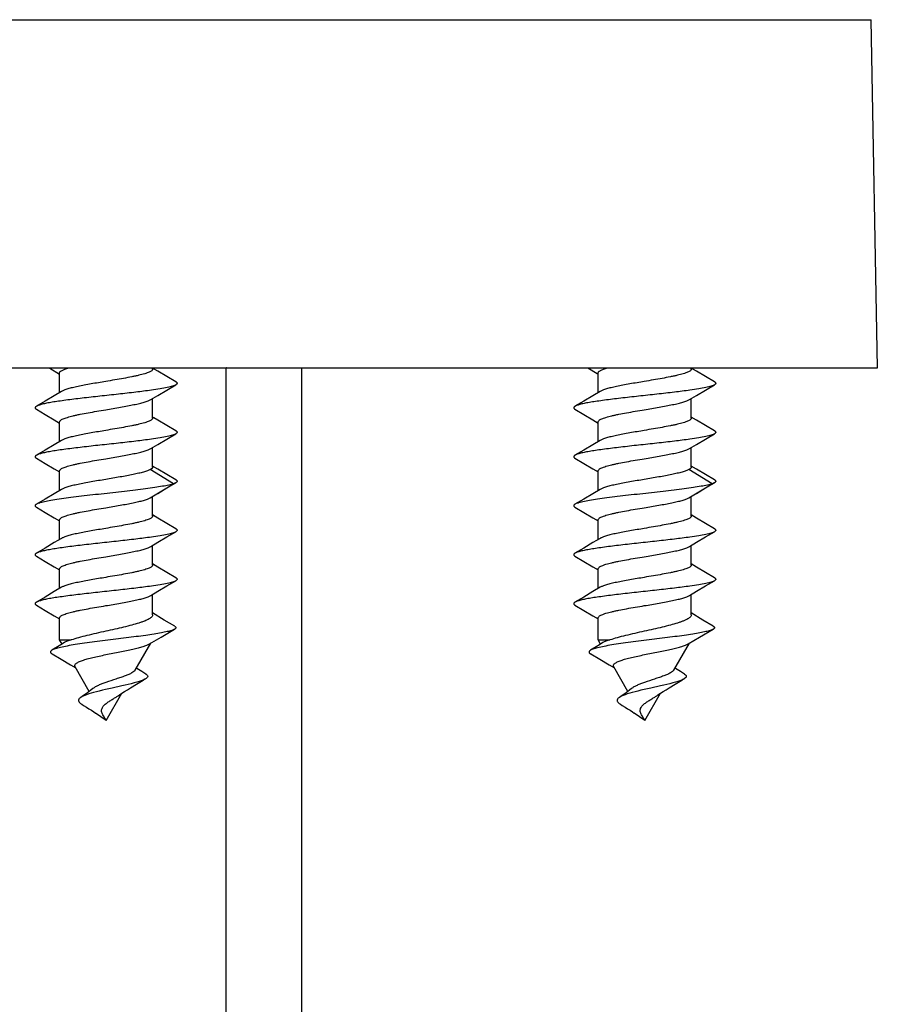
# Model space of a CAD drawing. Units: millimetres. Extents: x 0 to 420, y 0 to 297.
# Drawn here: x 54 to 72, y 223 to 244 of the extents above; entities that cross this region are included whole.
import ezdxf

# ---------------------------------------------------------------- set-up
doc = ezdxf.new("R2010")
doc.units = ezdxf.units.MM
doc.header["$LTSCALE"] = 23.1
doc.layers.add('COMPONENTI_DI_ASSIEME', color=7, linetype='CONTINUOUS')

msp = doc.modelspace()

# ---------------------------------------------------------------- linework, layer by layer
at = {"layer": 'COMPONENTI_DI_ASSIEME', "linetype": 'Continuous'}
for p, q in [((40.182, 243.55), (71.434, 243.55)), ((71.558, 236.441), (71.434, 243.55)), ((40.058, 236.441), (71.558, 236.441)), ((54.647, 236.441), (54.66, 236.434)), ((54.66, 236.434), (54.858, 236.316)), ((56.758, 236.416), (56.758, 236.441)), ((56.867, 236.373), (56.758, 236.438)), ((58.258, 171.441), (58.258, 236.441)), ((59.808, 171.441), (59.808, 236.441)), ((65.647, 236.441), (65.836, 236.329)), ((67.758, 236.416), (67.758, 236.441)), ((67.867, 236.373), (67.758, 236.438)), ((54.858, 235.938), (54.858, 236.338)), ((57.051, 236.263), (56.867, 236.373)), ((57.232, 236.157), (57.051, 236.263)), ((65.836, 236.329), (65.858, 236.316)), ((65.858, 235.938), (65.858, 236.338)), ((68.051, 236.263), (67.867, 236.373)), ((68.232, 236.157), (68.051, 236.263)), ((57.05, 235.989), (57.232, 236.097)), ((68.05, 235.989), (68.232, 236.097)), ((54.748, 235.873), (54.564, 235.763)), ((54.895, 235.961), (54.748, 235.873)), ((56.72, 235.793), (56.865, 235.88)), ((56.758, 235.416), (56.758, 235.816)), ((56.865, 235.88), (57.05, 235.989)), ((65.748, 235.873), (65.564, 235.763)), ((65.895, 235.961), (65.748, 235.873)), ((67.72, 235.793), (67.865, 235.88)), ((67.758, 235.416), (67.758, 235.816)), ((67.865, 235.88), (68.05, 235.989)), ((54.564, 235.763), (54.383, 235.657)), ((65.564, 235.763), (65.383, 235.657)), ((54.383, 235.597), (54.566, 235.489)), ((54.566, 235.489), (54.75, 235.38)), ((56.781, 235.424), (56.758, 235.438)), ((65.383, 235.597), (65.566, 235.489)), ((65.566, 235.489), (65.75, 235.38)), ((67.867, 235.373), (67.758, 235.438)), ((54.75, 235.38), (54.858, 235.316)), ((54.858, 234.938), (54.858, 235.338)), ((57.232, 235.157), (57.051, 235.263)), ((65.75, 235.38), (65.858, 235.316)), ((65.858, 234.938), (65.858, 235.338)), ((68.051, 235.263), (67.867, 235.373)), ((68.232, 235.157), (68.051, 235.263)), ((57.05, 234.989), (57.232, 235.097)), ((68.05, 234.989), (68.232, 235.097)), ((54.748, 234.873), (54.564, 234.763)), ((54.895, 234.961), (54.748, 234.873)), ((56.72, 234.793), (56.865, 234.88)), ((56.758, 234.416), (56.758, 234.816)), ((56.865, 234.88), (57.05, 234.989)), ((65.748, 234.873), (65.564, 234.763)), ((65.895, 234.961), (65.748, 234.873)), ((67.72, 234.793), (67.865, 234.88)), ((67.758, 234.416), (67.758, 234.816)), ((67.865, 234.88), (68.05, 234.989)), ((54.564, 234.763), (54.383, 234.657)), ((54.383, 234.597), (54.566, 234.489)), ((65.564, 234.763), (65.383, 234.657)), ((65.383, 234.597), (65.566, 234.489)), ((54.566, 234.489), (54.75, 234.38)), ((56.867, 234.373), (56.758, 234.438)), ((65.566, 234.489), (65.75, 234.38)), ((67.867, 234.373), (67.758, 234.438)), ((54.75, 234.38), (54.858, 234.316)), ((54.858, 233.938), (54.858, 234.338)), ((57.183, 234.075), (56.708, 234.364)), ((57.051, 234.263), (56.867, 234.373)), ((57.232, 234.157), (57.051, 234.263)), ((65.75, 234.38), (65.858, 234.316)), ((65.858, 233.938), (65.858, 234.338)), ((68.183, 234.075), (67.708, 234.364)), ((68.051, 234.263), (67.867, 234.373)), ((68.232, 234.157), (68.051, 234.263)), ((56.708, 233.787), (57.183, 234.075)), ((56.865, 233.88), (57.05, 233.989)), ((57.05, 233.989), (57.232, 234.097)), ((67.708, 233.787), (68.183, 234.075)), ((67.865, 233.88), (68.05, 233.989)), ((68.05, 233.989), (68.232, 234.097)), ((54.748, 233.873), (54.564, 233.763)), ((54.895, 233.961), (54.748, 233.873)), ((56.708, 233.787), (56.72, 233.793)), ((56.72, 233.793), (56.865, 233.88)), ((56.758, 233.416), (56.758, 233.816)), ((65.748, 233.873), (65.564, 233.763)), ((65.895, 233.961), (65.748, 233.873)), ((67.708, 233.787), (67.72, 233.793)), ((67.72, 233.793), (67.865, 233.88)), ((67.758, 233.416), (67.758, 233.816)), ((54.564, 233.763), (54.383, 233.657)), ((54.383, 233.597), (54.566, 233.489)), ((65.564, 233.763), (65.383, 233.657)), ((65.383, 233.597), (65.566, 233.489)), ((54.566, 233.489), (54.75, 233.38)), ((56.867, 233.373), (56.758, 233.438)), ((65.566, 233.489), (65.75, 233.38)), ((67.867, 233.373), (67.758, 233.438)), ((54.75, 233.38), (54.858, 233.316)), ((54.858, 232.938), (54.858, 233.338)), ((57.051, 233.263), (56.867, 233.373)), ((57.232, 233.157), (57.051, 233.263)), ((65.75, 233.38), (65.858, 233.316)), ((65.858, 232.938), (65.858, 233.338)), ((68.051, 233.263), (67.867, 233.373)), ((68.232, 233.157), (68.051, 233.263)), ((56.865, 232.88), (57.05, 232.989)), ((57.05, 232.989), (57.232, 233.097)), ((67.865, 232.88), (68.05, 232.989)), ((68.05, 232.989), (68.232, 233.097)), ((54.748, 232.873), (54.564, 232.763)), ((54.895, 232.961), (54.748, 232.873)), ((56.72, 232.793), (56.865, 232.88)), ((56.758, 232.416), (56.758, 232.816)), ((65.748, 232.873), (65.564, 232.763)), ((65.895, 232.961), (65.748, 232.873)), ((67.72, 232.793), (67.865, 232.88)), ((67.758, 232.416), (67.758, 232.816)), ((54.564, 232.763), (54.383, 232.657)), ((54.383, 232.597), (54.566, 232.489)), ((65.564, 232.763), (65.383, 232.657)), ((65.383, 232.597), (65.566, 232.489)), ((54.566, 232.489), (54.75, 232.38)), ((56.867, 232.373), (56.758, 232.438)), ((65.566, 232.489), (65.75, 232.38)), ((67.867, 232.373), (67.758, 232.438)), ((54.75, 232.38), (54.858, 232.316)), ((54.858, 231.938), (54.858, 232.338)), ((57.051, 232.263), (56.867, 232.373)), ((57.232, 232.157), (57.051, 232.263)), ((65.75, 232.38), (65.858, 232.316)), ((65.858, 231.938), (65.858, 232.338)), ((68.051, 232.263), (67.867, 232.373)), ((68.232, 232.157), (68.051, 232.263)), ((56.865, 231.88), (57.05, 231.989)), ((57.05, 231.989), (57.232, 232.097)), ((67.865, 231.88), (68.05, 231.989)), ((68.05, 231.989), (68.232, 232.097)), ((54.748, 231.873), (54.564, 231.763)), ((54.895, 231.961), (54.748, 231.873)), ((56.72, 231.793), (56.865, 231.88)), ((56.758, 231.399), (56.758, 231.816)), ((65.748, 231.873), (65.564, 231.763)), ((65.895, 231.961), (65.748, 231.873)), ((67.72, 231.793), (67.865, 231.88)), ((67.758, 231.399), (67.758, 231.816)), ((54.564, 231.763), (54.383, 231.657)), ((54.383, 231.597), (54.566, 231.489)), ((65.564, 231.763), (65.383, 231.657)), ((65.383, 231.597), (65.566, 231.489)), ((54.566, 231.489), (54.75, 231.38)), ((54.75, 231.38), (54.858, 231.316)), ((56.996, 231.293), (56.758, 231.438)), ((65.566, 231.489), (65.75, 231.38)), ((65.75, 231.38), (65.858, 231.316)), ((67.996, 231.293), (67.758, 231.438)), ((54.858, 230.887), (54.858, 231.338)), ((57.208, 231.167), (56.996, 231.293)), ((65.858, 230.887), (65.858, 231.338)), ((68.208, 231.167), (67.996, 231.293)), ((56.929, 230.944), (57.206, 231.106)), ((67.929, 230.944), (68.206, 231.106)), ((54.881, 230.786), (54.7, 230.676)), ((54.907, 230.802), (54.858, 230.887)), ((54.858, 230.887), (55.097, 230.887)), ((54.955, 230.832), (54.881, 230.786)), ((56.402, 230.271), (56.72, 230.822)), ((56.693, 230.806), (56.929, 230.944)), ((65.881, 230.786), (65.7, 230.676)), ((65.907, 230.802), (65.858, 230.887)), ((65.858, 230.887), (66.097, 230.887)), ((65.955, 230.832), (65.881, 230.786)), ((67.402, 230.271), (67.72, 230.822)), ((67.693, 230.806), (67.929, 230.944)), ((54.704, 230.601), (54.891, 230.491)), ((65.704, 230.601), (65.891, 230.491)), ((54.891, 230.491), (55.08, 230.38)), ((55.08, 230.38), (55.188, 230.315)), ((65.891, 230.491), (66.08, 230.38)), ((66.08, 230.38), (66.188, 230.315)), ((55.464, 229.837), (55.174, 230.338)), ((56.438, 230.306), (56.427, 230.314)), ((66.464, 229.837), (66.174, 230.338)), ((67.438, 230.306), (67.427, 230.314)), ((56.304, 229.907), (56.431, 229.984)), ((67.304, 229.907), (67.431, 229.984)), ((55.538, 229.894), (55.499, 229.863)), ((55.808, 229.241), (56.128, 229.797)), ((66.538, 229.894), (66.499, 229.863)), ((66.808, 229.241), (67.128, 229.797)), ((56.056, 229.749), (56.078, 229.764)), ((67.056, 229.749), (67.078, 229.764)), ((55.808, 229.241), (55.591, 229.394)), ((66.808, 229.241), (66.591, 229.394)), ((55.808, 229.241), (55.752, 229.338)), ((66.808, 229.241), (66.752, 229.338))]:
    msp.add_line(p, q, dxfattribs=at)
for points in [[(57.051, 235.263), (56.867, 235.373), (56.781, 235.424)], [(56.621, 230.19), (56.538, 230.242), (56.438, 230.306)], [(56.621, 230.19), (56.623, 230.188), (56.642, 230.173), (56.654, 230.158), (56.657, 230.143), (56.653, 230.128), (56.641, 230.113), (56.623, 230.098), (56.612, 230.092)], [(67.621, 230.19), (67.538, 230.242), (67.438, 230.306)], [(67.621, 230.19), (67.623, 230.188), (67.642, 230.173), (67.654, 230.158), (67.657, 230.143), (67.653, 230.128), (67.641, 230.113), (67.623, 230.098), (67.612, 230.092)], [(56.612, 230.092), (56.597, 230.083), (56.565, 230.069), (56.526, 230.054), (56.482, 230.039), (56.433, 230.024), (56.38, 230.009), (56.322, 229.994), (56.261, 229.979), (56.197, 229.964), (56.132, 229.949)], [(56.431, 229.984), (56.564, 230.064), (56.612, 230.092)], [(67.612, 230.092), (67.597, 230.083), (67.565, 230.069), (67.526, 230.054), (67.482, 230.039), (67.433, 230.024), (67.38, 230.009), (67.322, 229.994), (67.261, 229.979), (67.197, 229.964), (67.132, 229.949)], [(67.431, 229.984), (67.564, 230.064), (67.612, 230.092)], [(55.795, 229.874), (55.731, 229.859), (55.668, 229.844), (55.609, 229.829), (55.553, 229.814), (55.5, 229.799), (55.452, 229.784), (55.408, 229.769), (55.37, 229.754), (55.336, 229.739), (55.307, 229.724), (55.289, 229.714)], [(55.499, 229.863), (55.427, 229.809), (55.349, 229.755), (55.289, 229.714)], [(56.132, 229.949), (55.929, 229.904), (55.795, 229.874)], [(56.078, 229.764), (56.13, 229.798), (56.185, 229.834), (56.243, 229.87), (56.304, 229.907)], [(66.795, 229.874), (66.731, 229.859), (66.668, 229.844), (66.609, 229.829), (66.553, 229.814), (66.5, 229.799), (66.452, 229.784), (66.408, 229.769), (66.37, 229.754), (66.336, 229.739), (66.307, 229.724), (66.289, 229.714)], [(66.499, 229.863), (66.427, 229.809), (66.349, 229.755), (66.289, 229.714)], [(67.132, 229.949), (66.929, 229.904), (66.795, 229.874)], [(67.078, 229.764), (67.13, 229.798), (67.185, 229.834), (67.243, 229.87), (67.304, 229.907)], [(55.312, 229.573), (55.349, 229.551), (55.405, 229.516), (55.458, 229.482), (55.509, 229.45), (55.556, 229.418), (55.591, 229.394)], [(66.312, 229.573), (66.349, 229.551), (66.405, 229.516), (66.458, 229.482), (66.509, 229.45), (66.556, 229.418), (66.591, 229.394)]]:
    msp.add_lwpolyline(points, dxfattribs=at)
for points, knots in [([(54.858, 236.338), (54.858, 236.343), (54.86, 236.352), (54.871, 236.366), (54.887, 236.378), (54.908, 236.391), (54.936, 236.404), (54.983, 236.422), (55.022, 236.434), (55.05, 236.441)], [0, 0, 0, 0, 0.058478, 0.12864, 0.217447, 0.328049, 0.461693, 0.618529, 1, 1, 1, 1]), ([(56.758, 236.416), (56.758, 236.41), (56.753, 236.398), (56.738, 236.382), (56.714, 236.367), (56.682, 236.351), (56.642, 236.336), (56.573, 236.314), (56.493, 236.293), (56.405, 236.274), (56.301, 236.252), (56.161, 236.226), (55.983, 236.195), (55.861, 236.175), (55.799, 236.164)], [0, 0, 0, 0, 0.016265, 0.037057, 0.064639, 0.099825, 0.142773, 0.193348, 0.315925, 0.386938, 0.463615, 0.631099, 0.812171, 1, 1, 1, 1]), ([(58.281, 236.452), (58.28, 236.45), (58.277, 236.445), (58.271, 236.441), (58.267, 236.441)], [0, 0, 0, 0, 0.319572, 1, 1, 1, 1]), ([(65.858, 236.338), (65.858, 236.343), (65.86, 236.352), (65.871, 236.366), (65.887, 236.378), (65.908, 236.391), (65.936, 236.404), (65.983, 236.422), (66.022, 236.434), (66.05, 236.441)], [0, 0, 0, 0, 0.058478, 0.12864, 0.217447, 0.328049, 0.461693, 0.618529, 1, 1, 1, 1]), ([(67.758, 236.416), (67.758, 236.41), (67.753, 236.398), (67.738, 236.382), (67.714, 236.367), (67.682, 236.351), (67.642, 236.336), (67.573, 236.314), (67.493, 236.293), (67.405, 236.274), (67.301, 236.252), (67.161, 236.226), (66.983, 236.195), (66.861, 236.175), (66.799, 236.164)], [0, 0, 0, 0, 0.016265, 0.037057, 0.064639, 0.099825, 0.142773, 0.193348, 0.315925, 0.386938, 0.463615, 0.631099, 0.812171, 1, 1, 1, 1]), ([(57.232, 236.097), (57.223, 236.092), (57.201, 236.081), (57.161, 236.068), (57.112, 236.055), (57.028, 236.035), (56.9, 236.012), (56.686, 235.979), (56.402, 235.943), (56.052, 235.903), (55.685, 235.864), (55.327, 235.824), (55.045, 235.789), (54.841, 235.761), (54.711, 235.741), (54.599, 235.721), (54.507, 235.701), (54.444, 235.683), (54.405, 235.668), (54.39, 235.661), (54.383, 235.657)], [0, 0, 0, 0, 0.011013, 0.025363, 0.043058, 0.064028, 0.115265, 0.177719, 0.288462, 0.413154, 0.543582, 0.671131, 0.787388, 0.838854, 0.884734, 0.924298, 0.956941, 0.982226, 0.992047, 1, 1, 1, 1]), ([(55.799, 236.164), (55.7, 236.147), (55.554, 236.123), (55.365, 236.089), (55.238, 236.064), (55.126, 236.039), (55.031, 236.014), (54.955, 235.99), (54.912, 235.971), (54.895, 235.961)], [0, 0, 0, 0, 0.325699, 0.478072, 0.61843, 0.743349, 0.849934, 0.935923, 1, 1, 1, 1]), ([(57.232, 236.157), (57.236, 236.155), (57.243, 236.15), (57.251, 236.143), (57.256, 236.135), (57.258, 236.127), (57.256, 236.119), (57.251, 236.111), (57.243, 236.104), (57.236, 236.099), (57.232, 236.097)], [0, 0, 0, 0, 0.164151, 0.297848, 0.406466, 0.499987, 0.593496, 0.702145, 0.835888, 1, 1, 1, 1]), ([(68.232, 236.097), (68.223, 236.092), (68.201, 236.081), (68.161, 236.068), (68.112, 236.055), (68.028, 236.035), (67.9, 236.012), (67.686, 235.979), (67.402, 235.943), (67.052, 235.903), (66.685, 235.864), (66.327, 235.824), (66.045, 235.789), (65.841, 235.761), (65.711, 235.741), (65.599, 235.721), (65.507, 235.701), (65.444, 235.683), (65.405, 235.668), (65.39, 235.661), (65.383, 235.657)], [0, 0, 0, 0, 0.011013, 0.025363, 0.043058, 0.064028, 0.115265, 0.177719, 0.288462, 0.413154, 0.543582, 0.671131, 0.787388, 0.838854, 0.884734, 0.924298, 0.956941, 0.982226, 0.992047, 1, 1, 1, 1]), ([(66.799, 236.164), (66.7, 236.147), (66.554, 236.123), (66.365, 236.089), (66.238, 236.064), (66.126, 236.039), (66.031, 236.014), (65.955, 235.99), (65.912, 235.971), (65.895, 235.961)], [0, 0, 0, 0, 0.325699, 0.478072, 0.61843, 0.743349, 0.849934, 0.935923, 1, 1, 1, 1]), ([(68.232, 236.157), (68.236, 236.155), (68.243, 236.15), (68.251, 236.143), (68.256, 236.135), (68.258, 236.127), (68.256, 236.119), (68.251, 236.111), (68.243, 236.104), (68.236, 236.099), (68.232, 236.097)], [0, 0, 0, 0, 0.164151, 0.297848, 0.406466, 0.499987, 0.593496, 0.702145, 0.835888, 1, 1, 1, 1]), ([(54.383, 235.657), (54.379, 235.655), (54.372, 235.65), (54.364, 235.643), (54.359, 235.635), (54.357, 235.627), (54.359, 235.619), (54.364, 235.611), (54.372, 235.604), (54.379, 235.599), (54.383, 235.597)], [0, 0, 0, 0, 0.164108, 0.297848, 0.406498, 0.500008, 0.593531, 0.702154, 0.835852, 1, 1, 1, 1]), ([(55.799, 235.587), (55.9, 235.604), (56.049, 235.629), (56.241, 235.663), (56.37, 235.689), (56.485, 235.714), (56.582, 235.739), (56.659, 235.764), (56.703, 235.783), (56.72, 235.793)], [0, 0, 0, 0, 0.325007, 0.477462, 0.618049, 0.743233, 0.850018, 0.936062, 1, 1, 1, 1]), ([(65.383, 235.657), (65.379, 235.655), (65.372, 235.65), (65.364, 235.643), (65.359, 235.635), (65.357, 235.627), (65.359, 235.619), (65.364, 235.611), (65.372, 235.604), (65.379, 235.599), (65.383, 235.597)], [0, 0, 0, 0, 0.164108, 0.297848, 0.406498, 0.500008, 0.593531, 0.702154, 0.835852, 1, 1, 1, 1]), ([(66.799, 235.587), (66.9, 235.604), (67.049, 235.629), (67.241, 235.663), (67.37, 235.689), (67.485, 235.714), (67.582, 235.739), (67.659, 235.764), (67.703, 235.783), (67.72, 235.793)], [0, 0, 0, 0, 0.325007, 0.477462, 0.618049, 0.743233, 0.850018, 0.936062, 1, 1, 1, 1]), ([(54.858, 235.338), (54.858, 235.344), (54.862, 235.356), (54.877, 235.371), (54.9, 235.387), (54.931, 235.402), (54.971, 235.417), (55.038, 235.439), (55.116, 235.459), (55.203, 235.479), (55.305, 235.5), (55.443, 235.526), (55.617, 235.556), (55.738, 235.577), (55.799, 235.587)], [0, 0, 0, 0, 0.016344, 0.037156, 0.064691, 0.09978, 0.142587, 0.192995, 0.315203, 0.386047, 0.462596, 0.630001, 0.811373, 1, 1, 1, 1]), ([(56.758, 235.416), (56.758, 235.41), (56.753, 235.398), (56.738, 235.382), (56.714, 235.367), (56.682, 235.351), (56.642, 235.336), (56.573, 235.314), (56.493, 235.293), (56.405, 235.274), (56.301, 235.252), (56.161, 235.226), (55.983, 235.195), (55.861, 235.175), (55.799, 235.164)], [0, 0, 0, 0, 0.016264, 0.037056, 0.064638, 0.099827, 0.142778, 0.193357, 0.315933, 0.386942, 0.463616, 0.631095, 0.812173, 1, 1, 1, 1]), ([(65.858, 235.338), (65.858, 235.344), (65.862, 235.356), (65.877, 235.371), (65.9, 235.387), (65.931, 235.402), (65.971, 235.417), (66.038, 235.439), (66.116, 235.459), (66.203, 235.479), (66.305, 235.5), (66.443, 235.526), (66.617, 235.556), (66.738, 235.577), (66.799, 235.587)], [0, 0, 0, 0, 0.016344, 0.037156, 0.064691, 0.09978, 0.142587, 0.192995, 0.315203, 0.386047, 0.462596, 0.630001, 0.811373, 1, 1, 1, 1]), ([(67.758, 235.416), (67.758, 235.41), (67.753, 235.398), (67.738, 235.382), (67.714, 235.367), (67.682, 235.351), (67.642, 235.336), (67.573, 235.314), (67.493, 235.293), (67.405, 235.274), (67.301, 235.252), (67.161, 235.226), (66.983, 235.195), (66.861, 235.175), (66.799, 235.164)], [0, 0, 0, 0, 0.016264, 0.037056, 0.064638, 0.099827, 0.142778, 0.193357, 0.315933, 0.386942, 0.463616, 0.631095, 0.812173, 1, 1, 1, 1]), ([(57.232, 235.097), (57.223, 235.092), (57.201, 235.081), (57.161, 235.068), (57.112, 235.055), (57.028, 235.035), (56.9, 235.012), (56.686, 234.979), (56.402, 234.943), (56.052, 234.903), (55.685, 234.864), (55.327, 234.824), (55.045, 234.789), (54.841, 234.761), (54.711, 234.741), (54.599, 234.721), (54.507, 234.701), (54.444, 234.683), (54.405, 234.668), (54.39, 234.661), (54.383, 234.657)], [0, 0, 0, 0, 0.011011, 0.025363, 0.043057, 0.064027, 0.115264, 0.177718, 0.288461, 0.413154, 0.543581, 0.67113, 0.787387, 0.838853, 0.884734, 0.924298, 0.95694, 0.982226, 0.992046, 1, 1, 1, 1]), ([(55.799, 235.164), (55.7, 235.147), (55.554, 235.123), (55.365, 235.089), (55.238, 235.064), (55.126, 235.039), (55.031, 235.014), (54.955, 234.99), (54.912, 234.971), (54.895, 234.961)], [0, 0, 0, 0, 0.325697, 0.478066, 0.618429, 0.743355, 0.849942, 0.935928, 1, 1, 1, 1]), ([(57.232, 235.157), (57.236, 235.155), (57.243, 235.15), (57.251, 235.143), (57.256, 235.135), (57.258, 235.127), (57.256, 235.119), (57.251, 235.111), (57.243, 235.104), (57.236, 235.099), (57.232, 235.097)], [0, 0, 0, 0, 0.164159, 0.297891, 0.406489, 0.499994, 0.593495, 0.702104, 0.835855, 1, 1, 1, 1]), ([(68.232, 235.097), (68.223, 235.092), (68.201, 235.081), (68.161, 235.068), (68.112, 235.055), (68.028, 235.035), (67.9, 235.012), (67.686, 234.979), (67.402, 234.943), (67.052, 234.903), (66.685, 234.864), (66.327, 234.824), (66.045, 234.789), (65.841, 234.761), (65.711, 234.741), (65.599, 234.721), (65.507, 234.701), (65.444, 234.683), (65.405, 234.668), (65.39, 234.661), (65.383, 234.657)], [0, 0, 0, 0, 0.011011, 0.025363, 0.043057, 0.064027, 0.115264, 0.177718, 0.288461, 0.413154, 0.543581, 0.67113, 0.787387, 0.838853, 0.884734, 0.924298, 0.95694, 0.982226, 0.992046, 1, 1, 1, 1]), ([(66.799, 235.164), (66.7, 235.147), (66.554, 235.123), (66.365, 235.089), (66.238, 235.064), (66.126, 235.039), (66.031, 235.014), (65.955, 234.99), (65.912, 234.971), (65.895, 234.961)], [0, 0, 0, 0, 0.325697, 0.478066, 0.618429, 0.743355, 0.849942, 0.935928, 1, 1, 1, 1]), ([(68.232, 235.157), (68.236, 235.155), (68.243, 235.15), (68.251, 235.143), (68.256, 235.135), (68.258, 235.127), (68.256, 235.119), (68.251, 235.111), (68.243, 235.104), (68.236, 235.099), (68.232, 235.097)], [0, 0, 0, 0, 0.164159, 0.297891, 0.406489, 0.499994, 0.593495, 0.702104, 0.835855, 1, 1, 1, 1]), ([(54.383, 234.657), (54.379, 234.655), (54.372, 234.65), (54.364, 234.643), (54.359, 234.635), (54.357, 234.627), (54.359, 234.619), (54.364, 234.611), (54.372, 234.604), (54.379, 234.599), (54.383, 234.597)], [0, 0, 0, 0, 0.164122, 0.297829, 0.406468, 0.499993, 0.593514, 0.702166, 0.835892, 1, 1, 1, 1]), ([(55.799, 234.587), (55.9, 234.604), (56.049, 234.629), (56.241, 234.663), (56.37, 234.689), (56.485, 234.714), (56.582, 234.739), (56.659, 234.764), (56.703, 234.783), (56.72, 234.793)], [0, 0, 0, 0, 0.325009, 0.477464, 0.618044, 0.743221, 0.850007, 0.936056, 1, 1, 1, 1]), ([(65.383, 234.657), (65.379, 234.655), (65.372, 234.65), (65.364, 234.643), (65.359, 234.635), (65.357, 234.627), (65.359, 234.619), (65.364, 234.611), (65.372, 234.604), (65.379, 234.599), (65.383, 234.597)], [0, 0, 0, 0, 0.164122, 0.297829, 0.406468, 0.499993, 0.593514, 0.702166, 0.835892, 1, 1, 1, 1]), ([(66.799, 234.587), (66.9, 234.604), (67.049, 234.629), (67.241, 234.663), (67.37, 234.689), (67.485, 234.714), (67.582, 234.739), (67.659, 234.764), (67.703, 234.783), (67.72, 234.793)], [0, 0, 0, 0, 0.325009, 0.477464, 0.618044, 0.743221, 0.850007, 0.936056, 1, 1, 1, 1]), ([(54.858, 234.338), (54.858, 234.344), (54.862, 234.356), (54.877, 234.371), (54.9, 234.387), (54.931, 234.402), (54.971, 234.417), (55.038, 234.439), (55.116, 234.459), (55.203, 234.479), (55.305, 234.5), (55.443, 234.526), (55.617, 234.556), (55.738, 234.577), (55.799, 234.587)], [0, 0, 0, 0, 0.016345, 0.037157, 0.064692, 0.099777, 0.142583, 0.192989, 0.315199, 0.386049, 0.462599, 0.630006, 0.81137, 1, 1, 1, 1]), ([(56.758, 234.416), (56.758, 234.411), (56.755, 234.401), (56.745, 234.388), (56.729, 234.376), (56.716, 234.368), (56.708, 234.364)], [0, 0, 0, 0, 0.178491, 0.392599, 0.66339, 1, 1, 1, 1]), ([(65.858, 234.338), (65.858, 234.344), (65.862, 234.356), (65.877, 234.371), (65.9, 234.387), (65.931, 234.402), (65.971, 234.417), (66.038, 234.439), (66.116, 234.459), (66.203, 234.479), (66.305, 234.5), (66.443, 234.526), (66.617, 234.556), (66.738, 234.577), (66.799, 234.587)], [0, 0, 0, 0, 0.016345, 0.037157, 0.064692, 0.099777, 0.142583, 0.192989, 0.315199, 0.386049, 0.462599, 0.630006, 0.81137, 1, 1, 1, 1]), ([(67.758, 234.416), (67.758, 234.411), (67.755, 234.401), (67.745, 234.388), (67.729, 234.376), (67.716, 234.368), (67.708, 234.364)], [0, 0, 0, 0, 0.178491, 0.392599, 0.66339, 1, 1, 1, 1]), ([(56.708, 234.364), (56.69, 234.354), (56.644, 234.336), (56.566, 234.312), (56.468, 234.287), (56.355, 234.263), (56.228, 234.238), (56.041, 234.205), (55.897, 234.181), (55.799, 234.164)], [0, 0, 0, 0, 0.067953, 0.156786, 0.264992, 0.390299, 0.529863, 0.680406, 1, 1, 1, 1]), ([(67.708, 234.364), (67.69, 234.354), (67.644, 234.336), (67.566, 234.312), (67.468, 234.287), (67.355, 234.263), (67.228, 234.238), (67.041, 234.205), (66.897, 234.181), (66.799, 234.164)], [0, 0, 0, 0, 0.067953, 0.156786, 0.264992, 0.390299, 0.529863, 0.680406, 1, 1, 1, 1]), ([(57.183, 234.075), (57.169, 234.071), (57.137, 234.061), (57.064, 234.043), (56.95, 234.021), (56.792, 233.995), (56.607, 233.969), (56.401, 233.944), (56.099, 233.909), (55.789, 233.875), (55.477, 233.84), (55.253, 233.815), (55.043, 233.789), (54.854, 233.763), (54.691, 233.738), (54.573, 233.716), (54.495, 233.697), (54.449, 233.684), (54.413, 233.671), (54.392, 233.662), (54.383, 233.657)], [0, 0, 0, 0, 0.015657, 0.034384, 0.080618, 0.137634, 0.203993, 0.277958, 0.357579, 0.525226, 0.608786, 0.689193, 0.764313, 0.832157, 0.890949, 0.939188, 0.958975, 0.975734, 0.989404, 1, 1, 1, 1]), ([(55.799, 234.164), (55.7, 234.147), (55.554, 234.123), (55.365, 234.089), (55.238, 234.064), (55.126, 234.039), (55.031, 234.014), (54.955, 233.99), (54.912, 233.971), (54.895, 233.961)], [0, 0, 0, 0, 0.3257, 0.478069, 0.618424, 0.743343, 0.84993, 0.935922, 1, 1, 1, 1]), ([(57.232, 234.097), (57.225, 234.093), (57.209, 234.085), (57.192, 234.079), (57.183, 234.075)], [0, 0, 0, 0, 0.445996, 1, 1, 1, 1]), ([(57.232, 234.157), (57.236, 234.155), (57.243, 234.15), (57.251, 234.143), (57.256, 234.135), (57.258, 234.127), (57.256, 234.119), (57.251, 234.111), (57.243, 234.104), (57.236, 234.099), (57.232, 234.097)], [0, 0, 0, 0, 0.164091, 0.297824, 0.406446, 0.499927, 0.593406, 0.701992, 0.83574, 1, 1, 1, 1]), ([(68.183, 234.075), (68.169, 234.071), (68.137, 234.061), (68.064, 234.043), (67.95, 234.021), (67.792, 233.995), (67.607, 233.969), (67.401, 233.944), (67.099, 233.909), (66.789, 233.875), (66.477, 233.84), (66.253, 233.815), (66.043, 233.789), (65.854, 233.763), (65.691, 233.738), (65.573, 233.716), (65.495, 233.697), (65.449, 233.684), (65.413, 233.671), (65.392, 233.662), (65.383, 233.657)], [0, 0, 0, 0, 0.015657, 0.034384, 0.080618, 0.137634, 0.203993, 0.277958, 0.357579, 0.525226, 0.608786, 0.689193, 0.764313, 0.832157, 0.890949, 0.939188, 0.958975, 0.975734, 0.989404, 1, 1, 1, 1]), ([(66.799, 234.164), (66.7, 234.147), (66.554, 234.123), (66.365, 234.089), (66.238, 234.064), (66.126, 234.039), (66.031, 234.014), (65.955, 233.99), (65.912, 233.971), (65.895, 233.961)], [0, 0, 0, 0, 0.3257, 0.478069, 0.618424, 0.743343, 0.84993, 0.935922, 1, 1, 1, 1]), ([(68.232, 234.097), (68.225, 234.093), (68.209, 234.085), (68.192, 234.079), (68.183, 234.075)], [0, 0, 0, 0, 0.445996, 1, 1, 1, 1]), ([(68.232, 234.157), (68.236, 234.155), (68.243, 234.15), (68.251, 234.143), (68.256, 234.135), (68.258, 234.127), (68.256, 234.119), (68.251, 234.111), (68.243, 234.104), (68.236, 234.099), (68.232, 234.097)], [0, 0, 0, 0, 0.164091, 0.297824, 0.406446, 0.499927, 0.593406, 0.701992, 0.83574, 1, 1, 1, 1]), ([(54.383, 233.657), (54.379, 233.655), (54.372, 233.65), (54.364, 233.643), (54.359, 233.635), (54.357, 233.627), (54.359, 233.619), (54.364, 233.611), (54.372, 233.604), (54.379, 233.599), (54.383, 233.597)], [0, 0, 0, 0, 0.164164, 0.297869, 0.406474, 0.499988, 0.59349, 0.702125, 0.835876, 1, 1, 1, 1]), ([(55.799, 233.587), (55.897, 233.603), (56.041, 233.627), (56.228, 233.661), (56.355, 233.685), (56.468, 233.71), (56.566, 233.734), (56.644, 233.759), (56.69, 233.777), (56.708, 233.787)], [0, 0, 0, 0, 0.319594, 0.470137, 0.609701, 0.735008, 0.843214, 0.932047, 1, 1, 1, 1]), ([(65.383, 233.657), (65.379, 233.655), (65.372, 233.65), (65.364, 233.643), (65.359, 233.635), (65.357, 233.627), (65.359, 233.619), (65.364, 233.611), (65.372, 233.604), (65.379, 233.599), (65.383, 233.597)], [0, 0, 0, 0, 0.164164, 0.297869, 0.406474, 0.499988, 0.59349, 0.702125, 0.835876, 1, 1, 1, 1]), ([(66.799, 233.587), (66.897, 233.603), (67.041, 233.627), (67.228, 233.661), (67.355, 233.685), (67.468, 233.71), (67.566, 233.734), (67.644, 233.759), (67.69, 233.777), (67.708, 233.787)], [0, 0, 0, 0, 0.319594, 0.470137, 0.609701, 0.735008, 0.843214, 0.932047, 1, 1, 1, 1]), ([(54.858, 233.338), (54.858, 233.344), (54.862, 233.356), (54.877, 233.371), (54.9, 233.387), (54.931, 233.402), (54.971, 233.417), (55.038, 233.439), (55.116, 233.459), (55.203, 233.479), (55.305, 233.5), (55.443, 233.526), (55.617, 233.556), (55.738, 233.577), (55.799, 233.587)], [0, 0, 0, 0, 0.016345, 0.037157, 0.064693, 0.099782, 0.142591, 0.193, 0.315211, 0.386056, 0.462602, 0.630003, 0.811372, 1, 1, 1, 1]), ([(56.758, 233.416), (56.758, 233.41), (56.753, 233.398), (56.738, 233.382), (56.714, 233.367), (56.682, 233.351), (56.642, 233.336), (56.573, 233.314), (56.493, 233.293), (56.405, 233.274), (56.301, 233.252), (56.161, 233.226), (55.983, 233.195), (55.861, 233.175), (55.799, 233.164)], [0, 0, 0, 0, 0.016264, 0.037056, 0.064637, 0.099826, 0.142776, 0.193352, 0.315924, 0.386933, 0.463609, 0.63109, 0.812172, 1, 1, 1, 1]), ([(65.858, 233.338), (65.858, 233.344), (65.862, 233.356), (65.877, 233.371), (65.9, 233.387), (65.931, 233.402), (65.971, 233.417), (66.038, 233.439), (66.116, 233.459), (66.203, 233.479), (66.305, 233.5), (66.443, 233.526), (66.617, 233.556), (66.738, 233.577), (66.799, 233.587)], [0, 0, 0, 0, 0.016345, 0.037157, 0.064693, 0.099782, 0.142591, 0.193, 0.315211, 0.386056, 0.462602, 0.630003, 0.811372, 1, 1, 1, 1]), ([(67.758, 233.416), (67.758, 233.41), (67.753, 233.398), (67.738, 233.382), (67.714, 233.367), (67.682, 233.351), (67.642, 233.336), (67.573, 233.314), (67.493, 233.293), (67.405, 233.274), (67.301, 233.252), (67.161, 233.226), (66.983, 233.195), (66.861, 233.175), (66.799, 233.164)], [0, 0, 0, 0, 0.016264, 0.037056, 0.064637, 0.099826, 0.142776, 0.193352, 0.315924, 0.386933, 0.463609, 0.63109, 0.812172, 1, 1, 1, 1]), ([(57.232, 233.097), (57.223, 233.092), (57.201, 233.081), (57.161, 233.068), (57.112, 233.055), (57.028, 233.035), (56.9, 233.012), (56.686, 232.979), (56.402, 232.943), (56.052, 232.903), (55.685, 232.864), (55.327, 232.824), (55.045, 232.789), (54.841, 232.761), (54.711, 232.741), (54.599, 232.721), (54.507, 232.701), (54.444, 232.683), (54.405, 232.668), (54.39, 232.661), (54.383, 232.657)], [0, 0, 0, 0, 0.011014, 0.025363, 0.04306, 0.064028, 0.115266, 0.17772, 0.288462, 0.413155, 0.543583, 0.671132, 0.787388, 0.838855, 0.884735, 0.924298, 0.956942, 0.982228, 0.992048, 1, 1, 1, 1]), ([(55.799, 233.164), (55.7, 233.147), (55.554, 233.123), (55.365, 233.089), (55.238, 233.064), (55.126, 233.039), (55.031, 233.014), (54.955, 232.99), (54.912, 232.971), (54.895, 232.961)], [0, 0, 0, 0, 0.325698, 0.478072, 0.618435, 0.74336, 0.849944, 0.935928, 1, 1, 1, 1]), ([(57.232, 233.157), (57.236, 233.155), (57.243, 233.15), (57.251, 233.143), (57.256, 233.135), (57.258, 233.127), (57.256, 233.119), (57.251, 233.111), (57.243, 233.104), (57.236, 233.099), (57.232, 233.097)], [0, 0, 0, 0, 0.164106, 0.297832, 0.406484, 0.500003, 0.593529, 0.702168, 0.835875, 1, 1, 1, 1]), ([(68.232, 233.097), (68.223, 233.092), (68.201, 233.081), (68.161, 233.068), (68.112, 233.055), (68.028, 233.035), (67.9, 233.012), (67.686, 232.979), (67.402, 232.943), (67.052, 232.903), (66.685, 232.864), (66.327, 232.824), (66.045, 232.789), (65.841, 232.761), (65.711, 232.741), (65.599, 232.721), (65.507, 232.701), (65.444, 232.683), (65.405, 232.668), (65.39, 232.661), (65.383, 232.657)], [0, 0, 0, 0, 0.011014, 0.025363, 0.04306, 0.064028, 0.115266, 0.17772, 0.288462, 0.413155, 0.543583, 0.671132, 0.787388, 0.838855, 0.884735, 0.924298, 0.956942, 0.982228, 0.992048, 1, 1, 1, 1]), ([(66.799, 233.164), (66.7, 233.147), (66.554, 233.123), (66.365, 233.089), (66.238, 233.064), (66.126, 233.039), (66.031, 233.014), (65.955, 232.99), (65.912, 232.971), (65.895, 232.961)], [0, 0, 0, 0, 0.325698, 0.478072, 0.618435, 0.74336, 0.849944, 0.935928, 1, 1, 1, 1]), ([(68.232, 233.157), (68.236, 233.155), (68.243, 233.15), (68.251, 233.143), (68.256, 233.135), (68.258, 233.127), (68.256, 233.119), (68.251, 233.111), (68.243, 233.104), (68.236, 233.099), (68.232, 233.097)], [0, 0, 0, 0, 0.164106, 0.297832, 0.406484, 0.500003, 0.593529, 0.702168, 0.835875, 1, 1, 1, 1]), ([(55.799, 232.587), (55.9, 232.604), (56.049, 232.629), (56.241, 232.663), (56.37, 232.689), (56.485, 232.714), (56.582, 232.739), (56.659, 232.764), (56.703, 232.783), (56.72, 232.793)], [0, 0, 0, 0, 0.325012, 0.47747, 0.618052, 0.74323, 0.850011, 0.936058, 1, 1, 1, 1]), ([(66.799, 232.587), (66.9, 232.604), (67.049, 232.629), (67.241, 232.663), (67.37, 232.689), (67.485, 232.714), (67.582, 232.739), (67.659, 232.764), (67.703, 232.783), (67.72, 232.793)], [0, 0, 0, 0, 0.325012, 0.47747, 0.618052, 0.74323, 0.850011, 0.936058, 1, 1, 1, 1]), ([(54.383, 232.657), (54.379, 232.655), (54.372, 232.65), (54.364, 232.643), (54.359, 232.635), (54.357, 232.627), (54.359, 232.619), (54.364, 232.611), (54.372, 232.604), (54.379, 232.599), (54.383, 232.597)], [0, 0, 0, 0, 0.164145, 0.297894, 0.4065, 0.500001, 0.593506, 0.702105, 0.835841, 1, 1, 1, 1]), ([(54.858, 232.338), (54.858, 232.344), (54.862, 232.356), (54.877, 232.371), (54.9, 232.387), (54.931, 232.402), (54.971, 232.417), (55.038, 232.439), (55.116, 232.459), (55.203, 232.479), (55.305, 232.5), (55.443, 232.526), (55.617, 232.556), (55.738, 232.577), (55.799, 232.587)], [0, 0, 0, 0, 0.016345, 0.037158, 0.064692, 0.099778, 0.142583, 0.192988, 0.315195, 0.386043, 0.462594, 0.630003, 0.811372, 1, 1, 1, 1]), ([(65.383, 232.657), (65.379, 232.655), (65.372, 232.65), (65.364, 232.643), (65.359, 232.635), (65.357, 232.627), (65.359, 232.619), (65.364, 232.611), (65.372, 232.604), (65.379, 232.599), (65.383, 232.597)], [0, 0, 0, 0, 0.164145, 0.297894, 0.4065, 0.500001, 0.593506, 0.702105, 0.835841, 1, 1, 1, 1]), ([(65.858, 232.338), (65.858, 232.344), (65.862, 232.356), (65.877, 232.371), (65.9, 232.387), (65.931, 232.402), (65.971, 232.417), (66.038, 232.439), (66.116, 232.459), (66.203, 232.479), (66.305, 232.5), (66.443, 232.526), (66.617, 232.556), (66.738, 232.577), (66.799, 232.587)], [0, 0, 0, 0, 0.016345, 0.037158, 0.064692, 0.099778, 0.142583, 0.192988, 0.315195, 0.386043, 0.462594, 0.630003, 0.811372, 1, 1, 1, 1]), ([(56.758, 232.416), (56.758, 232.41), (56.753, 232.398), (56.738, 232.382), (56.714, 232.367), (56.682, 232.351), (56.642, 232.336), (56.573, 232.314), (56.493, 232.293), (56.405, 232.274), (56.301, 232.252), (56.161, 232.226), (55.983, 232.195), (55.861, 232.175), (55.799, 232.164)], [0, 0, 0, 0, 0.016265, 0.037055, 0.064637, 0.099824, 0.142775, 0.193352, 0.315932, 0.386946, 0.463621, 0.631099, 0.812169, 1, 1, 1, 1]), ([(67.758, 232.416), (67.758, 232.41), (67.753, 232.398), (67.738, 232.382), (67.714, 232.367), (67.682, 232.351), (67.642, 232.336), (67.573, 232.314), (67.493, 232.293), (67.405, 232.274), (67.301, 232.252), (67.161, 232.226), (66.983, 232.195), (66.861, 232.175), (66.799, 232.164)], [0, 0, 0, 0, 0.016265, 0.037055, 0.064637, 0.099824, 0.142775, 0.193352, 0.315932, 0.386946, 0.463621, 0.631099, 0.812169, 1, 1, 1, 1]), ([(57.232, 232.097), (57.223, 232.092), (57.201, 232.081), (57.161, 232.068), (57.112, 232.055), (57.028, 232.035), (56.9, 232.012), (56.686, 231.979), (56.402, 231.943), (56.052, 231.903), (55.685, 231.864), (55.327, 231.824), (55.045, 231.789), (54.841, 231.761), (54.711, 231.741), (54.599, 231.721), (54.507, 231.701), (54.444, 231.683), (54.405, 231.668), (54.39, 231.661), (54.383, 231.657)], [0, 0, 0, 0, 0.011013, 0.025363, 0.043058, 0.064028, 0.115266, 0.17772, 0.288462, 0.413154, 0.543582, 0.671132, 0.787388, 0.838854, 0.884734, 0.924298, 0.956942, 0.982227, 0.992048, 1, 1, 1, 1]), ([(55.799, 232.164), (55.7, 232.147), (55.554, 232.123), (55.365, 232.089), (55.238, 232.064), (55.126, 232.039), (55.031, 232.014), (54.955, 231.99), (54.912, 231.971), (54.895, 231.961)], [0, 0, 0, 0, 0.3257, 0.478067, 0.61842, 0.743341, 0.84993, 0.935922, 1, 1, 1, 1]), ([(57.232, 232.157), (57.236, 232.155), (57.243, 232.15), (57.251, 232.143), (57.256, 232.135), (57.258, 232.127), (57.256, 232.119), (57.251, 232.111), (57.243, 232.104), (57.236, 232.099), (57.232, 232.097)], [0, 0, 0, 0, 0.164144, 0.297842, 0.406465, 0.499988, 0.5935, 0.702152, 0.835891, 1, 1, 1, 1]), ([(68.232, 232.097), (68.223, 232.092), (68.201, 232.081), (68.161, 232.068), (68.112, 232.055), (68.028, 232.035), (67.9, 232.012), (67.686, 231.979), (67.402, 231.943), (67.052, 231.903), (66.685, 231.864), (66.327, 231.824), (66.045, 231.789), (65.841, 231.761), (65.711, 231.741), (65.599, 231.721), (65.507, 231.701), (65.444, 231.683), (65.405, 231.668), (65.39, 231.661), (65.383, 231.657)], [0, 0, 0, 0, 0.011013, 0.025363, 0.043058, 0.064028, 0.115266, 0.17772, 0.288462, 0.413154, 0.543582, 0.671132, 0.787388, 0.838854, 0.884734, 0.924298, 0.956942, 0.982227, 0.992048, 1, 1, 1, 1]), ([(66.799, 232.164), (66.7, 232.147), (66.554, 232.123), (66.365, 232.089), (66.238, 232.064), (66.126, 232.039), (66.031, 232.014), (65.955, 231.99), (65.912, 231.971), (65.895, 231.961)], [0, 0, 0, 0, 0.3257, 0.478067, 0.61842, 0.743341, 0.84993, 0.935922, 1, 1, 1, 1]), ([(68.232, 232.157), (68.236, 232.155), (68.243, 232.15), (68.251, 232.143), (68.256, 232.135), (68.258, 232.127), (68.256, 232.119), (68.251, 232.111), (68.243, 232.104), (68.236, 232.099), (68.232, 232.097)], [0, 0, 0, 0, 0.164144, 0.297842, 0.406465, 0.499988, 0.5935, 0.702152, 0.835891, 1, 1, 1, 1]), ([(55.799, 231.587), (55.9, 231.604), (56.049, 231.629), (56.241, 231.663), (56.37, 231.689), (56.485, 231.714), (56.582, 231.739), (56.659, 231.764), (56.703, 231.783), (56.72, 231.793)], [0, 0, 0, 0, 0.325008, 0.477458, 0.618038, 0.743223, 0.850012, 0.93606, 1, 1, 1, 1]), ([(66.799, 231.587), (66.9, 231.604), (67.049, 231.629), (67.241, 231.663), (67.37, 231.689), (67.485, 231.714), (67.582, 231.739), (67.659, 231.764), (67.703, 231.783), (67.72, 231.793)], [0, 0, 0, 0, 0.325008, 0.477458, 0.618038, 0.743223, 0.850012, 0.93606, 1, 1, 1, 1]), ([(54.383, 231.657), (54.379, 231.655), (54.372, 231.65), (54.364, 231.643), (54.359, 231.635), (54.357, 231.627), (54.359, 231.619), (54.364, 231.611), (54.372, 231.604), (54.379, 231.599), (54.383, 231.597)], [0, 0, 0, 0, 0.164111, 0.297854, 0.406502, 0.500009, 0.593529, 0.702147, 0.835845, 1, 1, 1, 1]), ([(54.858, 231.338), (54.858, 231.344), (54.862, 231.356), (54.877, 231.371), (54.9, 231.387), (54.931, 231.402), (54.971, 231.417), (55.038, 231.439), (55.116, 231.459), (55.203, 231.479), (55.305, 231.5), (55.443, 231.526), (55.617, 231.556), (55.738, 231.577), (55.799, 231.587)], [0, 0, 0, 0, 0.016345, 0.037157, 0.064692, 0.099779, 0.142584, 0.192991, 0.315201, 0.386051, 0.462601, 0.630002, 0.811368, 1, 1, 1, 1]), ([(65.383, 231.657), (65.379, 231.655), (65.372, 231.65), (65.364, 231.643), (65.359, 231.635), (65.357, 231.627), (65.359, 231.619), (65.364, 231.611), (65.372, 231.604), (65.379, 231.599), (65.383, 231.597)], [0, 0, 0, 0, 0.164111, 0.297854, 0.406502, 0.500009, 0.593529, 0.702147, 0.835845, 1, 1, 1, 1]), ([(65.858, 231.338), (65.858, 231.344), (65.862, 231.356), (65.877, 231.371), (65.9, 231.387), (65.931, 231.402), (65.971, 231.417), (66.038, 231.439), (66.116, 231.459), (66.203, 231.479), (66.305, 231.5), (66.443, 231.526), (66.617, 231.556), (66.738, 231.577), (66.799, 231.587)], [0, 0, 0, 0, 0.016345, 0.037157, 0.064692, 0.099779, 0.142584, 0.192991, 0.315201, 0.386051, 0.462601, 0.630002, 0.811368, 1, 1, 1, 1]), ([(56.758, 231.399), (56.758, 231.392), (56.754, 231.377), (56.739, 231.355), (56.715, 231.334), (56.683, 231.314), (56.642, 231.293), (56.594, 231.272), (56.538, 231.252), (56.45, 231.223), (56.325, 231.187), (56.161, 231.146), (55.984, 231.105), (55.861, 231.078), (55.799, 231.064)], [0, 0, 0, 0, 0.020663, 0.044847, 0.074745, 0.111393, 0.155138, 0.205978, 0.263675, 0.327849, 0.473564, 0.6382, 0.815863, 1, 1, 1, 1]), ([(67.758, 231.399), (67.758, 231.392), (67.754, 231.377), (67.739, 231.355), (67.715, 231.334), (67.683, 231.314), (67.642, 231.293), (67.594, 231.272), (67.538, 231.252), (67.45, 231.223), (67.325, 231.187), (67.161, 231.146), (66.984, 231.105), (66.861, 231.078), (66.799, 231.064)], [0, 0, 0, 0, 0.020663, 0.044847, 0.074745, 0.111393, 0.155138, 0.205978, 0.263675, 0.327849, 0.473564, 0.6382, 0.815863, 1, 1, 1, 1]), ([(57.206, 231.106), (57.198, 231.102), (57.178, 231.093), (57.129, 231.075), (57.047, 231.053), (56.927, 231.029), (56.78, 231.004), (56.609, 230.979), (56.42, 230.953), (56.215, 230.927), (56.003, 230.901), (55.787, 230.874), (55.575, 230.848), (55.372, 230.82), (55.186, 230.793), (55.021, 230.765), (54.901, 230.741), (54.82, 230.721), (54.771, 230.707), (54.732, 230.692), (54.71, 230.681), (54.7, 230.676)], [0, 0, 0, 0, 0.011021, 0.025008, 0.06192, 0.110341, 0.169318, 0.237521, 0.313298, 0.394725, 0.479643, 0.565719, 0.650501, 0.731492, 0.806223, 0.87235, 0.927749, 0.950859, 0.970669, 0.98706, 1, 1, 1, 1]), ([(55.799, 231.064), (55.671, 231.035), (55.485, 230.994), (55.251, 230.934), (55.146, 230.903), (55.097, 230.887)], [0, 0, 0, 0, 0.545239, 0.788927, 1, 1, 1, 1]), ([(57.208, 231.167), (57.212, 231.164), (57.218, 231.16), (57.226, 231.152), (57.231, 231.145), (57.233, 231.137), (57.231, 231.128), (57.225, 231.121), (57.217, 231.113), (57.21, 231.109), (57.206, 231.106)], [0, 0, 0, 0, 0.160604, 0.291628, 0.39843, 0.491299, 0.585597, 0.696138, 0.832554, 1, 1, 1, 1]), ([(68.206, 231.106), (68.198, 231.102), (68.178, 231.093), (68.129, 231.075), (68.047, 231.053), (67.927, 231.029), (67.78, 231.004), (67.609, 230.979), (67.42, 230.953), (67.215, 230.927), (67.003, 230.901), (66.787, 230.874), (66.575, 230.848), (66.372, 230.82), (66.186, 230.793), (66.021, 230.765), (65.901, 230.741), (65.82, 230.721), (65.771, 230.707), (65.732, 230.692), (65.71, 230.681), (65.7, 230.676)], [0, 0, 0, 0, 0.011021, 0.025008, 0.06192, 0.110341, 0.169318, 0.237521, 0.313298, 0.394725, 0.479643, 0.565719, 0.650501, 0.731492, 0.806223, 0.87235, 0.927749, 0.950859, 0.970669, 0.98706, 1, 1, 1, 1]), ([(66.799, 231.064), (66.671, 231.035), (66.485, 230.994), (66.251, 230.934), (66.146, 230.903), (66.097, 230.887)], [0, 0, 0, 0, 0.545239, 0.788927, 1, 1, 1, 1]), ([(68.208, 231.167), (68.212, 231.164), (68.218, 231.16), (68.226, 231.152), (68.231, 231.145), (68.233, 231.137), (68.231, 231.128), (68.225, 231.121), (68.217, 231.113), (68.21, 231.109), (68.206, 231.106)], [0, 0, 0, 0, 0.160604, 0.291628, 0.39843, 0.491299, 0.585597, 0.696138, 0.832554, 1, 1, 1, 1]), ([(55.097, 230.887), (55.069, 230.879), (55.03, 230.867), (54.983, 230.847), (54.963, 230.837), (54.955, 230.832)], [0, 0, 0, 0, 0.576325, 0.807703, 1, 1, 1, 1]), ([(55.801, 230.587), (55.897, 230.607), (56.039, 230.634), (56.223, 230.672), (56.349, 230.699), (56.461, 230.726), (56.557, 230.752), (56.632, 230.777), (56.676, 230.796), (56.693, 230.806)], [0, 0, 0, 0, 0.319706, 0.472026, 0.613176, 0.73925, 0.847108, 0.934437, 1, 1, 1, 1]), ([(66.097, 230.887), (66.069, 230.879), (66.03, 230.867), (65.983, 230.847), (65.963, 230.837), (65.955, 230.832)], [0, 0, 0, 0, 0.576325, 0.807703, 1, 1, 1, 1]), ([(66.801, 230.587), (66.897, 230.607), (67.039, 230.634), (67.223, 230.672), (67.349, 230.699), (67.461, 230.726), (67.557, 230.752), (67.632, 230.777), (67.676, 230.796), (67.693, 230.806)], [0, 0, 0, 0, 0.319706, 0.472026, 0.613176, 0.73925, 0.847108, 0.934437, 1, 1, 1, 1]), ([(54.7, 230.676), (54.696, 230.673), (54.688, 230.667), (54.678, 230.658), (54.672, 230.649), (54.67, 230.639), (54.673, 230.628), (54.68, 230.619), (54.69, 230.61), (54.699, 230.604), (54.704, 230.601)], [0, 0, 0, 0, 0.158454, 0.287869, 0.393807, 0.486681, 0.581741, 0.69351, 0.831271, 1, 1, 1, 1]), ([(55.174, 230.338), (55.171, 230.343), (55.167, 230.355), (55.168, 230.373), (55.178, 230.39), (55.195, 230.407), (55.218, 230.423), (55.261, 230.445), (55.329, 230.472), (55.427, 230.501), (55.541, 230.53), (55.667, 230.559), (55.755, 230.577), (55.801, 230.587)], [0, 0, 0, 0, 0.025412, 0.049055, 0.07531, 0.107281, 0.14646, 0.193358, 0.309934, 0.454226, 0.621284, 0.805332, 1, 1, 1, 1]), ([(65.7, 230.676), (65.696, 230.673), (65.688, 230.667), (65.678, 230.658), (65.672, 230.649), (65.67, 230.639), (65.673, 230.628), (65.68, 230.619), (65.69, 230.61), (65.699, 230.604), (65.704, 230.601)], [0, 0, 0, 0, 0.158454, 0.287869, 0.393807, 0.486681, 0.581741, 0.69351, 0.831271, 1, 1, 1, 1]), ([(66.174, 230.338), (66.171, 230.343), (66.167, 230.355), (66.168, 230.373), (66.178, 230.39), (66.195, 230.407), (66.218, 230.423), (66.261, 230.445), (66.329, 230.472), (66.427, 230.501), (66.541, 230.53), (66.667, 230.559), (66.755, 230.577), (66.801, 230.587)], [0, 0, 0, 0, 0.025412, 0.049055, 0.07531, 0.107281, 0.14646, 0.193358, 0.309934, 0.454226, 0.621284, 0.805332, 1, 1, 1, 1]), ([(56.402, 230.271), (56.396, 230.26), (56.374, 230.238), (56.329, 230.21), (56.268, 230.181), (56.192, 230.151), (56.104, 230.12), (55.973, 230.077), (55.872, 230.044), (55.804, 230.02)], [0, 0, 0, 0, 0.058131, 0.138281, 0.241799, 0.367174, 0.51109, 0.668726, 1, 1, 1, 1]), ([(67.402, 230.271), (67.396, 230.26), (67.374, 230.238), (67.329, 230.21), (67.268, 230.181), (67.192, 230.151), (67.104, 230.12), (66.973, 230.077), (66.872, 230.044), (66.804, 230.02)], [0, 0, 0, 0, 0.058131, 0.138281, 0.241799, 0.367174, 0.51109, 0.668726, 1, 1, 1, 1]), ([(55.804, 230.02), (55.777, 230.01), (55.725, 229.991), (55.653, 229.961), (55.59, 229.93), (55.553, 229.907), (55.538, 229.894)], [0, 0, 0, 0, 0.28933, 0.558315, 0.79758, 1, 1, 1, 1]), ([(66.804, 230.02), (66.777, 230.01), (66.725, 229.991), (66.653, 229.961), (66.59, 229.93), (66.553, 229.907), (66.538, 229.894)], [0, 0, 0, 0, 0.28933, 0.558315, 0.79758, 1, 1, 1, 1]), ([(55.289, 229.714), (55.282, 229.709), (55.269, 229.699), (55.253, 229.682), (55.245, 229.664), (55.244, 229.645), (55.251, 229.626), (55.265, 229.608), (55.286, 229.59), (55.303, 229.579), (55.312, 229.573)], [0, 0, 0, 0, 0.144071, 0.263562, 0.364239, 0.457246, 0.557342, 0.676988, 0.823441, 1, 1, 1, 1]), ([(55.752, 229.338), (55.745, 229.35), (55.733, 229.373), (55.719, 229.407), (55.714, 229.441), (55.719, 229.486), (55.743, 229.526), (55.776, 229.561), (55.795, 229.578), (55.806, 229.587)], [0, 0, 0, 0, 0.141321, 0.269463, 0.385955, 0.496847, 0.729066, 0.859754, 1, 1, 1, 1]), ([(55.806, 229.587), (55.826, 229.603), (55.868, 229.632), (55.933, 229.672), (55.996, 229.711), (56.037, 229.736), (56.056, 229.749)], [0, 0, 0, 0, 0.255536, 0.517729, 0.770296, 1, 1, 1, 1]), ([(66.289, 229.714), (66.282, 229.709), (66.269, 229.699), (66.253, 229.682), (66.245, 229.664), (66.244, 229.645), (66.251, 229.626), (66.265, 229.608), (66.286, 229.59), (66.303, 229.579), (66.312, 229.573)], [0, 0, 0, 0, 0.144071, 0.263562, 0.364239, 0.457246, 0.557342, 0.676988, 0.823441, 1, 1, 1, 1]), ([(66.752, 229.338), (66.745, 229.35), (66.733, 229.373), (66.719, 229.407), (66.714, 229.441), (66.719, 229.486), (66.743, 229.526), (66.776, 229.561), (66.795, 229.578), (66.806, 229.587)], [0, 0, 0, 0, 0.141321, 0.269463, 0.385955, 0.496847, 0.729066, 0.859754, 1, 1, 1, 1]), ([(66.806, 229.587), (66.826, 229.603), (66.868, 229.632), (66.933, 229.672), (66.996, 229.711), (67.037, 229.736), (67.056, 229.749)], [0, 0, 0, 0, 0.255536, 0.517729, 0.770296, 1, 1, 1, 1])]:
    msp.add_open_spline(points, degree=3, knots=knots, dxfattribs=at)

doc.saveas('drawing.dxf')
